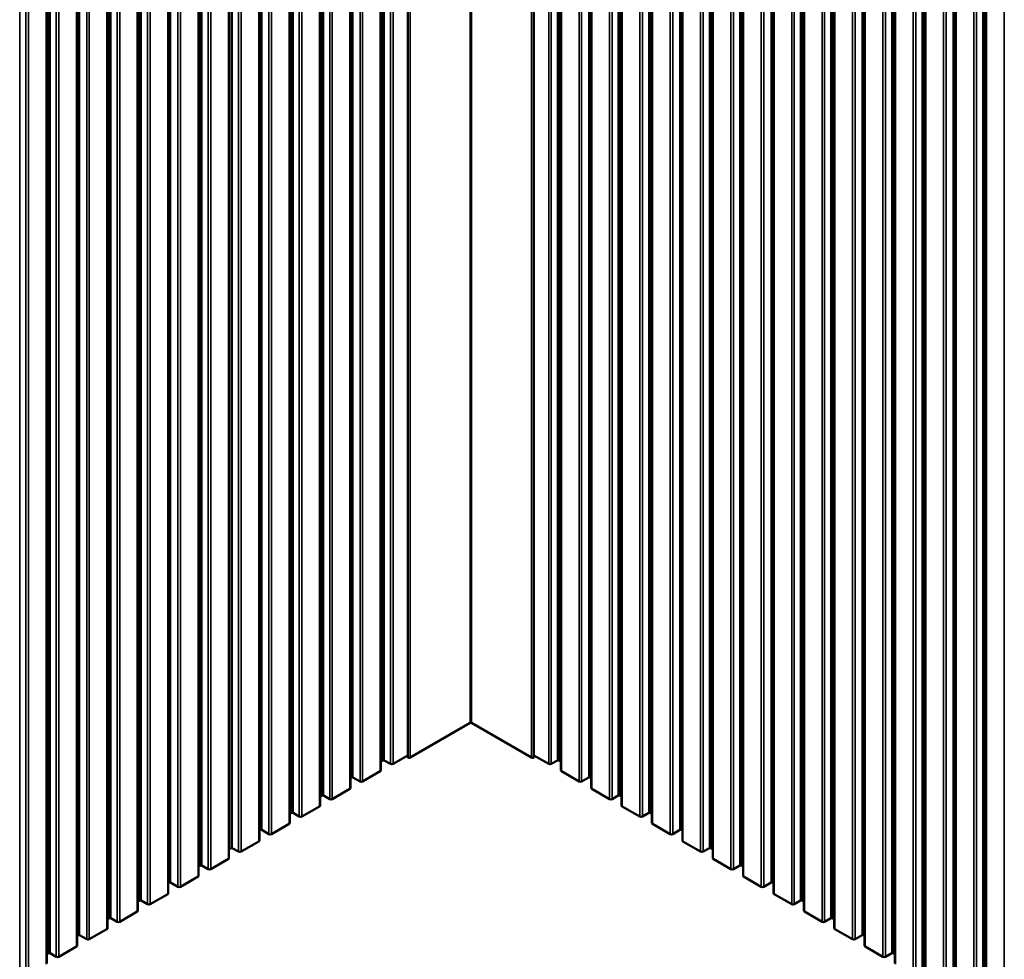
# Model space of a CAD drawing. Units: inches. Extents: x 0.6 to 33.4, y 0.5 to 21.4.
# Drawn here: x 26.4 to 29.9, y 14.5 to 17.8 of the extents above; entities that cross this region are included whole.
import ezdxf

# ---------------------------------------------------------------- set-up
doc = ezdxf.new("R2010")
doc.units = ezdxf.units.IN
doc.header["$LTSCALE"] = 2
doc.header["$MEASUREMENT"] = 0
doc.layers.add('Visible (ANSI)', color=7, linetype='Continuous', lineweight=50)
doc.layers.add('Visible Narrow (ANSI)', color=7, linetype='Continuous', lineweight=35)

msp = doc.modelspace()

# ---------------------------------------------------------------- linework, layer by layer
at = {"layer": 'Visible (ANSI)'}
for p, q in [((27.79766, 20.07977), (27.79766, 15.18079)), ((28.23832, 20.07977), (28.23832, 15.18079)), ((27.70368, 20.03217), (27.70368, 15.13319)), ((28.3323, 15.13319), (28.3323, 20.03217)), ((27.59761, 19.97093), (27.59761, 15.07195)), ((28.43837, 15.07195), (28.43837, 19.97093)), ((27.49155, 19.90969), (27.49155, 15.01071)), ((28.54443, 15.01071), (28.54443, 19.90969)), ((27.38548, 19.84845), (27.38548, 14.94947)), ((28.6505, 14.94947), (28.6505, 19.84845)), ((27.27941, 19.78722), (27.27941, 14.88824)), ((28.75657, 14.88824), (28.75657, 19.78722)), ((27.17335, 19.72598), (27.17335, 14.827)), ((28.86263, 14.827), (28.86263, 19.72598)), ((27.06728, 19.66474), (27.06728, 14.76576)), ((28.9687, 14.76576), (28.9687, 19.66474)), ((26.96122, 19.60351), (26.96122, 14.70453)), ((29.07476, 14.70453), (29.07476, 19.60351)), ((26.85515, 19.54227), (26.85515, 14.64329)), ((29.18083, 14.64329), (29.18083, 19.54227)), ((26.74908, 19.48103), (26.74908, 14.58205)), ((29.2869, 14.58205), (29.2869, 19.48103)), ((26.64302, 19.41979), (26.64302, 14.52081)), ((29.39296, 14.52081), (29.39296, 19.41979)), ((26.53695, 19.35856), (26.53695, 14.45958)), ((29.49903, 14.45958), (29.49903, 19.35856)), ((29.60509, 14.39834), (29.60509, 19.29732)), ((29.71116, 14.3371), (29.71116, 19.23608)), ((29.81723, 14.27587), (29.81723, 19.17484)), ((28.01573, 15.3), (27.80586, 15.17883)), ((28.23012, 15.17883), (28.02025, 15.3)), ((27.71075, 15.16885), (27.70368, 15.16477)), ((27.73716, 15.15621), (27.71527, 15.16885)), ((27.79766, 15.18592), (27.74621, 15.15621)), ((28.23832, 15.18592), (28.28977, 15.15621)), ((28.29882, 15.15621), (28.32071, 15.16885)), ((28.32523, 15.16885), (28.3323, 15.16477)), ((27.7018, 15.13057), (27.64014, 15.09497)), ((28.33418, 15.13057), (28.39584, 15.09497)), ((27.60152, 15.10944), (27.59761, 15.10718)), ((27.63109, 15.09497), (27.60604, 15.10944)), ((28.40489, 15.09497), (28.42994, 15.10944)), ((28.43446, 15.10944), (28.43837, 15.10718)), ((27.59574, 15.06934), (27.53408, 15.03374)), ((28.44024, 15.06934), (28.5019, 15.03374)), ((27.49862, 15.04637), (27.49155, 15.04229)), ((27.52503, 15.03374), (27.50314, 15.04637)), ((28.51095, 15.03374), (28.53284, 15.04637)), ((28.53736, 15.04637), (28.54443, 15.04229)), ((27.48967, 15.0081), (27.42801, 14.9725)), ((28.54631, 15.0081), (28.60797, 14.9725)), ((27.39255, 14.98514), (27.38548, 14.98105)), ((27.41896, 14.9725), (27.39708, 14.98514)), ((28.61702, 14.9725), (28.6389, 14.98514)), ((28.64343, 14.98514), (28.6505, 14.98105)), ((27.28332, 14.92573), (27.27941, 14.92347)), ((27.31289, 14.91126), (27.28785, 14.92573)), ((27.38361, 14.94686), (27.32195, 14.91126)), ((28.65237, 14.94686), (28.71403, 14.91126)), ((28.72308, 14.91126), (28.74813, 14.92573)), ((28.75266, 14.92573), (28.75657, 14.92347)), ((27.18042, 14.86266), (27.17335, 14.85858)), ((27.20683, 14.85003), (27.18494, 14.86266)), ((27.27754, 14.88562), (27.21588, 14.85003)), ((28.75844, 14.88562), (28.8201, 14.85003)), ((28.82915, 14.85003), (28.85104, 14.86266)), ((28.85556, 14.86266), (28.86263, 14.85858)), ((27.17147, 14.82439), (27.10981, 14.78879)), ((28.86451, 14.82439), (28.92617, 14.78879)), ((27.07435, 14.80142), (27.06728, 14.79734)), ((27.10076, 14.78879), (27.07888, 14.80142)), ((28.93522, 14.78879), (28.9571, 14.80142)), ((28.96163, 14.80142), (28.9687, 14.79734)), ((27.06541, 14.76315), (27.00375, 14.72755)), ((28.97057, 14.76315), (29.03223, 14.72755)), ((26.96512, 14.74201), (26.96122, 14.73976)), ((26.9947, 14.72755), (26.96965, 14.74201)), ((29.04128, 14.72755), (29.06633, 14.74201)), ((29.07086, 14.74201), (29.07476, 14.73976)), ((26.95934, 14.70191), (26.89768, 14.66631)), ((29.07664, 14.70191), (29.1383, 14.66631)), ((26.86222, 14.67895), (26.85515, 14.67487)), ((26.88863, 14.66631), (26.86675, 14.67895)), ((29.14735, 14.66631), (29.16923, 14.67895)), ((29.17376, 14.67895), (29.18083, 14.67487)), ((26.75615, 14.61771), (26.74908, 14.61363)), ((26.78256, 14.60508), (26.76068, 14.61771)), ((26.85328, 14.64068), (26.79162, 14.60508)), ((29.1827, 14.64068), (29.24436, 14.60508)), ((29.25341, 14.60508), (29.2753, 14.61771)), ((29.27983, 14.61771), (29.2869, 14.61363)), ((26.74721, 14.57944), (26.68555, 14.54384)), ((29.28877, 14.57944), (29.35043, 14.54384)), ((26.64692, 14.5583), (26.64302, 14.55605)), ((26.6765, 14.54384), (26.65145, 14.5583)), ((29.35948, 14.54384), (29.38453, 14.5583)), ((29.38906, 14.5583), (29.39296, 14.55605)), ((26.64114, 14.5182), (26.57948, 14.4826)), ((29.39484, 14.5182), (29.4565, 14.4826)), ((26.54402, 14.49524), (26.53695, 14.49116)), ((26.57043, 14.4826), (26.54855, 14.49524)), ((29.46555, 14.4826), (29.48743, 14.49524)), ((29.49196, 14.49524), (29.49903, 14.49116))]:
    msp.add_line(p, q, dxfattribs=at)
for centre, major_axis, start_param, end_param in [((28.01799, 15.29869), (-0.0032, 0), 3.9269908, 5.4977871), ((27.71301, 15.16754), (-0.0032, 0), 3.9269908, 5.4977871), ((27.80246, 15.18079), (-0.0048, 0), 0, 2.3561945), ((28.23352, 15.18079), (0.0048, 0), 3.9269908, 6.2831853), ((28.32297, 15.16754), (0.0032, 0), 0.7853982, 2.3561945), ((27.69728, 15.13319), (0.0064, 0), 5.4977871, 6.2831853), ((27.74168, 15.15882), (-0.0064, 0), 0.7853982, 2.3561945), ((28.29429, 15.15882), (0.0064, 0), 3.9269908, 5.4977871), ((28.3387, 15.13319), (-0.0064, 0), 0, 0.7853982), ((27.60378, 15.10813), (-0.0032, 0), 3.9269908, 5.4977871), ((27.63562, 15.09759), (-0.0064, 0), 0.7853982, 2.3561945), ((28.40036, 15.09759), (0.0064, 0), 3.9269908, 5.4977871), ((28.4322, 15.10813), (0.0032, 0), 0.7853982, 2.3561945), ((27.59121, 15.07195), (0.0064, 0), 5.4977871, 6.2831853), ((28.44477, 15.07195), (-0.0064, 0), 0, 0.7853982), ((27.50088, 15.04507), (-0.0032, 0), 3.9269908, 5.4977871), ((27.52955, 15.03635), (-0.0064, 0), 0.7853982, 2.3561945), ((28.50643, 15.03635), (0.0064, 0), 3.9269908, 5.4977871), ((28.5351, 15.04507), (0.0032, 0), 0.7853982, 2.3561945), ((27.48515, 15.01071), (0.0064, 0), 5.4977871, 6.2831853), ((28.55083, 15.01071), (-0.0064, 0), 0, 0.7853982), ((27.39481, 14.98383), (-0.0032, 0), 3.9269908, 5.4977871), ((27.42349, 14.97511), (-0.0064, 0), 0.7853982, 2.3561945), ((28.61249, 14.97511), (0.0064, 0), 3.9269908, 5.4977871), ((28.64117, 14.98383), (0.0032, 0), 0.7853982, 2.3561945), ((27.28558, 14.92442), (-0.0032, 0), 3.9269908, 5.4977871), ((27.37908, 14.94947), (0.0064, 0), 5.4977871, 6.2831853), ((28.6569, 14.94947), (-0.0064, 0), 0, 0.7853982), ((28.7504, 14.92442), (0.0032, 0), 0.7853982, 2.3561945), ((27.27301, 14.88824), (0.0064, 0), 5.4977871, 6.2831853), ((27.31742, 14.91388), (-0.0064, 0), 0.7853982, 2.3561945), ((28.71856, 14.91388), (0.0064, 0), 3.9269908, 5.4977871), ((28.76297, 14.88824), (-0.0064, 0), 0, 0.7853982), ((27.18268, 14.86135), (-0.0032, 0), 3.9269908, 5.4977871), ((28.8533, 14.86135), (0.0032, 0), 0.7853982, 2.3561945), ((27.16695, 14.827), (0.0064, 0), 5.4977871, 6.2831853), ((27.21135, 14.85264), (-0.0064, 0), 0.7853982, 2.3561945), ((28.82463, 14.85264), (0.0064, 0), 3.9269908, 5.4977871), ((28.86903, 14.827), (-0.0064, 0), 0, 0.7853982), ((27.07662, 14.80012), (-0.0032, 0), 3.9269908, 5.4977871), ((27.10529, 14.7914), (-0.0064, 0), 0.7853982, 2.3561945), ((28.93069, 14.7914), (0.0064, 0), 3.9269908, 5.4977871), ((28.95936, 14.80012), (0.0032, 0), 0.7853982, 2.3561945), ((27.06088, 14.76576), (0.0064, 0), 5.4977871, 6.2831853), ((28.9751, 14.76576), (-0.0064, 0), 0, 0.7853982), ((26.96738, 14.74071), (-0.0032, 0), 3.9269908, 5.4977871), ((26.99922, 14.73016), (-0.0064, 0), 0.7853982, 2.3561945), ((29.03676, 14.73016), (0.0064, 0), 3.9269908, 5.4977871), ((29.06859, 14.74071), (0.0032, 0), 0.7853982, 2.3561945), ((26.95482, 14.70453), (0.0064, 0), 5.4977871, 6.2831853), ((29.08116, 14.70453), (-0.0064, 0), 0, 0.7853982), ((26.86448, 14.67764), (-0.0032, 0), 3.9269908, 5.4977871), ((26.89316, 14.66893), (-0.0064, 0), 0.7853982, 2.3561945), ((29.14282, 14.66893), (0.0064, 0), 3.9269908, 5.4977871), ((29.1715, 14.67764), (0.0032, 0), 0.7853982, 2.3561945), ((26.75842, 14.61641), (-0.0032, 0), 3.9269908, 5.4977871), ((26.84875, 14.64329), (0.0064, 0), 5.4977871, 6.2831853), ((29.18723, 14.64329), (-0.0064, 0), 0, 0.7853982), ((29.27756, 14.61641), (0.0032, 0), 0.7853982, 2.3561945), ((26.74268, 14.58205), (0.0064, 0), 5.4977871, 6.2831853), ((26.78709, 14.60769), (-0.0064, 0), 0.7853982, 2.3561945), ((29.24889, 14.60769), (0.0064, 0), 3.9269908, 5.4977871), ((29.2933, 14.58205), (-0.0064, 0), 0, 0.7853982), ((26.64919, 14.557), (-0.0032, 0), 3.9269908, 5.4977871), ((29.38679, 14.557), (0.0032, 0), 0.7853982, 2.3561945), ((26.63662, 14.52081), (0.0064, 0), 5.4977871, 6.2831853), ((26.68102, 14.54645), (-0.0064, 0), 0.7853982, 2.3561945), ((29.35496, 14.54645), (0.0064, 0), 3.9269908, 5.4977871), ((29.39936, 14.52081), (-0.0064, 0), 0, 0.7853982), ((26.54629, 14.49393), (-0.0032, 0), 3.9269908, 5.4977871), ((26.57496, 14.48521), (-0.0064, 0), 0.7853982, 2.3561945), ((29.46102, 14.48521), (0.0064, 0), 3.9269908, 5.4977871), ((29.48969, 14.49393), (0.0032, 0), 0.7853982, 2.3561945)]:
    msp.add_ellipse(centre, major_axis=major_axis, ratio=0.5773503, start_param=start_param, end_param=end_param, dxfattribs=at)
at = {"layer": 'Visible Narrow (ANSI)'}
for p, q in [((28.01573, 15.3), (28.01573, 20.19898)), ((28.02025, 15.3), (28.02025, 20.19898)), ((27.71075, 15.16885), (27.71075, 20.06783)), ((27.71527, 15.16885), (27.71527, 20.06783)), ((27.73716, 15.15621), (27.73716, 20.05519)), ((27.74621, 15.15621), (27.74621, 20.05519)), ((27.80586, 15.17883), (27.80586, 20.07781)), ((28.23012, 15.17883), (28.23012, 20.07781)), ((28.28977, 20.05519), (28.28977, 15.15621)), ((28.29882, 20.05519), (28.29882, 15.15621)), ((28.32071, 20.06783), (28.32071, 15.16885)), ((28.32523, 20.06783), (28.32523, 15.16885)), ((27.7018, 15.13057), (27.7018, 20.02955)), ((28.33418, 20.02955), (28.33418, 15.13057)), ((27.60152, 15.10944), (27.60152, 20.00842)), ((27.60604, 15.10944), (27.60604, 20.00842)), ((27.63109, 15.09497), (27.63109, 19.99395)), ((27.64014, 15.09497), (27.64014, 19.99395)), ((28.39584, 19.99395), (28.39584, 15.09497)), ((28.40489, 19.99395), (28.40489, 15.09497)), ((28.42994, 20.00842), (28.42994, 15.10944)), ((28.43446, 20.00842), (28.43446, 15.10944)), ((27.49862, 15.04637), (27.49862, 19.94535)), ((27.50314, 15.04637), (27.50314, 19.94535)), ((27.59574, 15.06934), (27.59574, 19.96832)), ((28.44024, 19.96832), (28.44024, 15.06934)), ((28.53284, 19.94535), (28.53284, 15.04637)), ((28.53736, 19.94535), (28.53736, 15.04637)), ((27.52503, 15.03374), (27.52503, 19.93272)), ((27.53408, 15.03374), (27.53408, 19.93272)), ((28.5019, 19.93272), (28.5019, 15.03374)), ((28.51095, 19.93272), (28.51095, 15.03374)), ((27.39255, 14.98514), (27.39255, 19.88411)), ((27.39708, 14.98514), (27.39708, 19.88411)), ((27.48967, 15.0081), (27.48967, 19.90708)), ((28.54631, 19.90708), (28.54631, 15.0081)), ((28.6389, 19.88411), (28.6389, 14.98514)), ((28.64343, 19.88411), (28.64343, 14.98514)), ((27.38361, 14.94686), (27.38361, 19.84584)), ((27.41896, 14.9725), (27.41896, 19.87148)), ((27.42801, 14.9725), (27.42801, 19.87148)), ((28.60797, 19.87148), (28.60797, 14.9725)), ((28.61702, 19.87148), (28.61702, 14.9725)), ((28.65237, 19.84584), (28.65237, 14.94686)), ((27.28332, 14.92573), (27.28332, 19.8247)), ((27.28785, 14.92573), (27.28785, 19.8247)), ((27.31289, 14.91126), (27.31289, 19.81024)), ((27.32195, 14.91126), (27.32195, 19.81024)), ((28.71403, 19.81024), (28.71403, 14.91126)), ((28.72308, 19.81024), (28.72308, 14.91126)), ((28.74813, 19.8247), (28.74813, 14.92573)), ((28.75266, 19.8247), (28.75266, 14.92573)), ((27.27754, 14.88562), (27.27754, 19.7846)), ((28.75844, 19.7846), (28.75844, 14.88562)), ((27.18042, 14.86266), (27.18042, 19.76164)), ((27.18494, 14.86266), (27.18494, 19.76164)), ((27.20683, 14.85003), (27.20683, 19.74901)), ((27.21588, 14.85003), (27.21588, 19.74901)), ((28.8201, 19.74901), (28.8201, 14.85003)), ((28.82915, 19.74901), (28.82915, 14.85003)), ((28.85104, 19.76164), (28.85104, 14.86266)), ((28.85556, 19.76164), (28.85556, 14.86266)), ((27.17147, 14.82439), (27.17147, 19.72337)), ((28.86451, 19.72337), (28.86451, 14.82439)), ((27.07435, 14.80142), (27.07435, 19.7004)), ((27.07888, 14.80142), (27.07888, 19.7004)), ((27.10076, 14.78879), (27.10076, 19.68777)), ((27.10981, 14.78879), (27.10981, 19.68777)), ((28.92617, 19.68777), (28.92617, 14.78879)), ((28.93522, 19.68777), (28.93522, 14.78879)), ((28.9571, 19.7004), (28.9571, 14.80142)), ((28.96163, 19.7004), (28.96163, 14.80142)), ((26.96512, 14.74201), (26.96512, 19.64099)), ((26.96965, 14.74201), (26.96965, 19.64099)), ((27.06541, 14.76315), (27.06541, 19.66213)), ((28.97057, 19.66213), (28.97057, 14.76315)), ((29.06633, 19.64099), (29.06633, 14.74201)), ((29.07086, 19.64099), (29.07086, 14.74201)), ((26.95934, 14.70191), (26.95934, 19.60089)), ((26.9947, 14.72755), (26.9947, 19.62653)), ((27.00375, 14.72755), (27.00375, 19.62653)), ((29.03223, 19.62653), (29.03223, 14.72755)), ((29.04128, 19.62653), (29.04128, 14.72755)), ((29.07664, 19.60089), (29.07664, 14.70191)), ((26.86222, 14.67895), (26.86222, 19.57793)), ((26.86675, 14.67895), (26.86675, 19.57793)), ((26.88863, 14.66631), (26.88863, 19.56529)), ((26.89768, 14.66631), (26.89768, 19.56529)), ((29.1383, 19.56529), (29.1383, 14.66631)), ((29.14735, 19.56529), (29.14735, 14.66631)), ((29.16923, 19.57793), (29.16923, 14.67895)), ((29.17376, 19.57793), (29.17376, 14.67895)), ((26.85328, 14.64068), (26.85328, 19.53966)), ((29.1827, 19.53966), (29.1827, 14.64068)), ((26.75615, 14.61771), (26.75615, 19.51669)), ((26.76068, 14.61771), (26.76068, 19.51669)), ((26.78256, 14.60508), (26.78256, 19.50406)), ((26.79162, 14.60508), (26.79162, 19.50406)), ((29.24436, 19.50406), (29.24436, 14.60508)), ((29.25341, 19.50406), (29.25341, 14.60508)), ((29.2753, 19.51669), (29.2753, 14.61771)), ((29.27983, 19.51669), (29.27983, 14.61771)), ((26.74721, 14.57944), (26.74721, 19.47842)), ((29.28877, 19.47842), (29.28877, 14.57944)), ((26.64692, 14.5583), (26.64692, 19.45728)), ((26.65145, 14.5583), (26.65145, 19.45728)), ((26.6765, 14.54384), (26.6765, 19.44282)), ((26.68555, 14.54384), (26.68555, 19.44282)), ((29.35043, 19.44282), (29.35043, 14.54384)), ((29.35948, 19.44282), (29.35948, 14.54384)), ((29.38453, 19.45728), (29.38453, 14.5583)), ((29.38906, 19.45728), (29.38906, 14.5583)), ((26.54402, 14.49524), (26.54402, 19.39422)), ((26.54855, 14.49524), (26.54855, 19.39422)), ((26.64114, 14.5182), (26.64114, 19.41718)), ((29.39484, 19.41718), (29.39484, 14.5182)), ((29.48743, 19.39422), (29.48743, 14.49524)), ((29.49196, 19.39422), (29.49196, 14.49524)), ((26.57043, 14.4826), (26.57043, 19.38158)), ((26.57948, 14.4826), (26.57948, 19.38158)), ((29.4565, 19.38158), (29.4565, 14.4826)), ((29.46555, 19.38158), (29.46555, 14.4826)), ((26.44248, 14.434), (26.44248, 19.33298)), ((26.53508, 14.45696), (26.53508, 19.35594)), ((29.5009, 19.35594), (29.5009, 14.45696)), ((29.5935, 19.33298), (29.5935, 14.434)), ((29.59802, 19.33298), (29.59802, 14.434)), ((26.46437, 14.42136), (26.46437, 19.32034)), ((26.47342, 14.42136), (26.47342, 19.32034)), ((29.56256, 19.32034), (29.56256, 14.42136)), ((29.57161, 19.32034), (29.57161, 14.42136)), ((29.60697, 19.29471), (29.60697, 14.39573)), ((29.66863, 19.25911), (29.66863, 14.36013)), ((29.67768, 19.25911), (29.67768, 14.36013)), ((29.70273, 19.27357), (29.70273, 14.37459)), ((29.70725, 19.27357), (29.70725, 14.37459)), ((29.71303, 19.23347), (29.71303, 14.33449)), ((29.77469, 19.19787), (29.77469, 14.29889)), ((29.78374, 19.19787), (29.78374, 14.29889)), ((29.80563, 19.21051), (29.80563, 14.31153)), ((29.81016, 19.21051), (29.81016, 14.31153)), ((29.8191, 19.17223), (29.8191, 14.27325)), ((29.88076, 19.13663), (29.88076, 14.23765))]:
    msp.add_line(p, q, dxfattribs=at)

doc.saveas('drawing.dxf')
